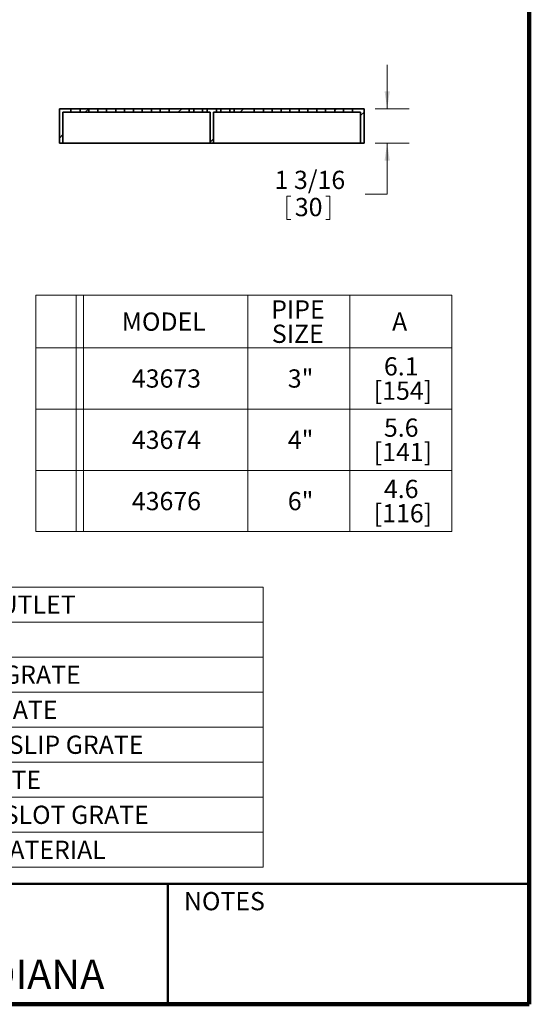
# Model space of a CAD drawing. Units: inches. Extents: x 0.2 to 12.6, y 0.1 to 16.4.
# Drawn here: x 8.2 to 12.6, y 0.1 to 8.5 of the extents above; entities that cross this region are included whole.
import ezdxf

# ---------------------------------------------------------------- set-up
doc = ezdxf.new("R2010")
doc.units = ezdxf.units.IN
doc.header["$LTSCALE"] = 1.5
doc.header["$MEASUREMENT"] = 0
doc.styles.add('SLDTEXTSTYLE0', font='TXT', dxfattribs={"width": 0.605})
doc.dimstyles.new('SLDDIMSTYLE1', dxfattribs={"dimtxt": 0.151672, "dimasz": 0.15, "dimexe": 0, "dimexo": 0.0625, "dimgap": 0.037918, "dimtad": 0, "dimtih": 1, "dimtoh": 1, "dimdec": 6, "dimlfac": 4, "dimrnd": 1e-09, "dimzin": 12, "dimdsep": 46, "dimlunit": 5, "dimtxsty": 'SLDTEXTSTYLE0', "dimsah": 1, "dimcen": 0.09, "dimadec": 0, "dimazin": 3, "dimtfac": 1, "dimtdec": 3, "dimtmove": 0, "dimatfit": 0, "dimfxl": 0, "dimfrac": 2, "dimtolj": 1, "dimtzin": 12, "dimarcsym": 0})

# ---------------------------------------------------------------- blocks, each defined once
blk = doc.blocks.new('SW_TABLEANNOTATION_0')
at = {"color": 0, "linetype": 'Continuous', "lineweight": 18}
for p, q in [((0, 0), (0, -0.45)), ((0, 0), (0.3455, 0)), ((0, 0), (0, -2.025)), ((3.5623, 0), (0, 0)), ((0.3455, 0), (0.3455, -0.45)), ((0.3455, 0), (0.4081, 0)), ((0.4081, 0), (0.4081, -0.45)), ((0.4081, 0), (1.8165, 0)), ((1.8165, 0), (1.8165, -0.45)), ((1.8165, 0), (2.6894, 0)), ((2.6894, 0), (2.6894, -0.45)), ((2.6894, 0), (3.5623, 0)), ((3.5623, 0), (3.5623, -0.45)), ((3.5623, -2.025), (3.5623, 0)), ((0, -0.45), (0, -0.975)), ((0, -0.45), (0.3455, -0.45)), ((0.3455, -0.45), (0.3455, -0.975)), ((0.3455, -0.45), (0.4081, -0.45)), ((0.4081, -0.45), (0.4081, -0.975)), ((0.4081, -0.45), (1.8165, -0.45)), ((1.8165, -0.45), (1.8165, -0.975)), ((1.8165, -0.45), (2.6894, -0.45)), ((2.6894, -0.45), (2.6894, -0.975)), ((2.6894, -0.45), (3.5623, -0.45)), ((3.5623, -0.45), (3.5623, -0.975)), ((0, -0.975), (0, -1.5)), ((0, -0.975), (0.3455, -0.975)), ((0.3455, -0.975), (0.3455, -1.5)), ((0.3455, -0.975), (0.4081, -0.975)), ((0.4081, -0.975), (0.4081, -1.5)), ((0.4081, -0.975), (1.8165, -0.975)), ((1.8165, -0.975), (1.8165, -1.5)), ((1.8165, -0.975), (2.6894, -0.975)), ((2.6894, -0.975), (2.6894, -1.5)), ((2.6894, -0.975), (3.5623, -0.975)), ((3.5623, -0.975), (3.5623, -1.5)), ((0, -1.5), (0, -2.025)), ((0, -1.5), (0.3455, -1.5)), ((0.3455, -1.5), (0.3455, -2.025)), ((0.3455, -1.5), (0.4081, -1.5)), ((0.4081, -1.5), (0.4081, -2.025)), ((0.4081, -1.5), (1.8165, -1.5)), ((1.8165, -1.5), (1.8165, -2.025)), ((1.8165, -1.5), (2.6894, -1.5)), ((2.6894, -1.5), (2.6894, -2.025)), ((2.6894, -1.5), (3.5623, -1.5)), ((3.5623, -1.5), (3.5623, -2.025)), ((0, -2.025), (0.3455, -2.025)), ((0, -2.025), (3.5623, -2.025)), ((0.3455, -2.025), (0.4081, -2.025)), ((0.4081, -2.025), (1.8165, -2.025)), ((1.8165, -2.025), (2.6894, -2.025)), ((2.6894, -2.025), (3.5623, -2.025))]:
    blk.add_line(p, q, dxfattribs=at)
at = {"color": 0, "linetype": 'Continuous', "lineweight": 18, "attachment_point": 1, "style": 'SLDTEXTSTYLE0'}
for s, insert, char_height in [('PIPE', (2.0156, -0.0436), 0.15625), ('MODEL', (0.7361, -0.1478), 0.15625), ('A', (3.0506, -0.1478), 0.1562), ('SIZE', (2.0214, -0.252), 0.15625), ('6.1', (2.9811, -0.5311), 0.15625), ('43673', (0.8229, -0.6353), 0.15625), ('3"', (2.158, -0.6353), 0.15625), ('[154]', (2.8943, -0.7395), 0.15625), ('5.6', (2.9811, -1.0561), 0.15625), ('43674', (0.8229, -1.1603), 0.15625), ('4"', (2.158, -1.1603), 0.15625), ('[141]', (2.8943, -1.2645), 0.15625), ('4.6', (2.9811, -1.5811), 0.15625), ('43676', (0.8229, -1.6853), 0.15625), ('6"', (2.158, -1.6853), 0.15625), ('[116]', (2.8943, -1.7895), 0.15625)]:
    blk.add_mtext(s, dxfattribs=dict(at, insert=insert, char_height=char_height))
blk = doc.blocks.new('SW_TABLEANNOTATION_2')
at = {"color": 0, "linetype": 'Continuous', "lineweight": 18}
for p, q in [((0, 0), (0, -0.3)), ((0, 0), (0.2633, 0)), ((0.2633, 0), (0.2633, -0.3)), ((0.2633, 0), (0.3259, 0)), ((0.3259, 0), (0.3259, -0.3)), ((0.3259, 0), (1.2753, 0)), ((1.2753, 0), (1.2753, -0.3)), ((1.2753, 0), (4.7188, 0)), ((4.7188, 0), (4.7188, -0.3)), ((0, -0.3), (0, -0.6)), ((0, -0.3), (0.2633, -0.3)), ((0.2633, -0.3), (0.2633, -0.6)), ((0.2633, -0.3), (0.3259, -0.3)), ((0.3259, -0.3), (0.3259, -0.6)), ((0.3259, -0.3), (1.2753, -0.3)), ((1.2753, -0.3), (1.2753, -0.6)), ((1.2753, -0.3), (4.7188, -0.3)), ((4.7188, -0.3), (4.7188, -0.6)), ((0, -0.6), (0, -0.9)), ((0, -0.6), (0.2633, -0.6)), ((0.2633, -0.6), (0.2633, -0.9)), ((0.2633, -0.6), (0.3259, -0.6)), ((0.3259, -0.6), (0.3259, -0.9)), ((0.3259, -0.6), (1.2753, -0.6)), ((1.2753, -0.6), (1.2753, -0.9)), ((1.2753, -0.6), (4.7188, -0.6)), ((4.7188, -0.6), (4.7188, -0.9)), ((0, -0.9), (0, -1.2)), ((0, -0.9), (0.2633, -0.9)), ((0.2633, -0.9), (0.2633, -1.2)), ((0.2633, -0.9), (0.3259, -0.9)), ((0.3259, -0.9), (0.3259, -1.2)), ((0.3259, -0.9), (1.2753, -0.9)), ((1.2753, -0.9), (1.2753, -1.2)), ((1.2753, -0.9), (4.7188, -0.9)), ((4.7188, -0.9), (4.7188, -1.2)), ((0, -1.2), (0, -1.5)), ((0, -1.2), (0.2633, -1.2)), ((0.2633, -1.2), (0.2633, -1.5)), ((0.2633, -1.2), (0.3259, -1.2)), ((0.3259, -1.2), (0.3259, -1.5)), ((0.3259, -1.2), (1.2753, -1.2)), ((1.2753, -1.2), (1.2753, -1.5)), ((1.2753, -1.2), (4.7188, -1.2)), ((4.7188, -1.2), (4.7188, -1.5)), ((0, -1.5), (0, -1.8)), ((0, -1.5), (0.2633, -1.5)), ((0.2633, -1.5), (0.2633, -1.8)), ((0.2633, -1.5), (0.3259, -1.5)), ((0.3259, -1.5), (0.3259, -1.8)), ((0.3259, -1.5), (1.2753, -1.5)), ((1.2753, -1.5), (1.2753, -1.8)), ((1.2753, -1.5), (4.7188, -1.5)), ((4.7188, -1.5), (4.7188, -1.8)), ((0, -1.8), (0, -2.1)), ((0, -1.8), (0.2633, -1.8)), ((0.2633, -1.8), (0.2633, -2.1)), ((0.2633, -1.8), (0.3259, -1.8)), ((0.3259, -1.8), (0.3259, -2.1)), ((0.3259, -1.8), (1.2753, -1.8)), ((1.2753, -1.8), (1.2753, -2.1)), ((1.2753, -1.8), (4.7188, -1.8)), ((4.7188, -1.8), (4.7188, -2.1)), ((0, -2.1), (0, -2.4)), ((0, -2.1), (0.2633, -2.1)), ((0.2633, -2.1), (0.2633, -2.4)), ((0.2633, -2.1), (0.3259, -2.1)), ((0.3259, -2.1), (0.3259, -2.4)), ((0.3259, -2.1), (1.2753, -2.1)), ((1.2753, -2.1), (1.2753, -2.4)), ((1.2753, -2.1), (4.7188, -2.1)), ((4.7188, -2.1), (4.7188, -2.4)), ((0, -2.4), (0.2633, -2.4)), ((0.2633, -2.4), (0.3259, -2.4)), ((0.3259, -2.4), (1.2753, -2.4)), ((1.2753, -2.4), (4.7188, -2.4))]:
    blk.add_line(p, q, dxfattribs=at)
at = {"color": 0, "linetype": 'Continuous', "lineweight": 18, "char_height": 0.15625, "attachment_point": 1, "style": 'SLDTEXTSTYLE0'}
for s, insert in [('-PFO', (0.5518, -0.0728)), ('PUSH-FIT OUTLET', (1.3049, -0.0728)), ('-NG', (0.6097, -0.3728)), ('NO GRATE', (1.3049, -0.3728)), ('-HG', (0.6097, -0.6728)), ('PERF. HALF GRATE', (1.3049, -0.6728)), ('-3Q', (0.627, -0.9728)), ('PERF. 3/4 GRATE', (1.3049, -0.9728)), ('-MG', (0.5981, -1.2728)), ('MESH, ANTI-SLIP GRATE', (1.3049, -1.2728)), ('-LG', (0.627, -1.5728)), ('LADDER GRATE', (1.3049, -1.5728)), ('-SG', (0.6154, -1.8728)), ('PERIMETER SLOT GRATE', (1.3049, -1.8728)), ('-316', (0.5923, -2.1728)), ('TYPE 316L MATERIAL', (1.3049, -2.1728))]:
    blk.add_mtext(s, dxfattribs=dict(at, insert=insert))
blk = doc.blocks.new('_D_1')
at = {"color": 179, "linetype": 'Continuous', "lineweight": 18}
for p, q in [((11.3808, 7.7652), (11.3808, 8.1402)), ((11.2767, 7.7652), (11.5683, 7.7652)), ((11.2767, 7.4699), (11.5683, 7.4699)), ((11.3808, 7.0324), (11.3808, 7.4699)), ((10.521, 7.015), (10.521, 6.8172)), ((10.521, 7.015), (10.5557, 7.015)), ((10.8911, 7.015), (10.8565, 7.015)), ((10.8911, 7.015), (10.8911, 6.8172)), ((11.1933, 7.0324), (11.3808, 7.0324)), ((10.521, 6.8172), (10.5557, 6.8172)), ((10.8911, 6.8172), (10.8565, 6.8172))]:
    blk.add_line(p, q, dxfattribs=at)
for points in [[(11.3808, 7.7652), (11.4033, 7.9152), (11.3583, 7.9152)], [(11.3808, 7.4699), (11.3583, 7.3199), (11.4033, 7.3199)]]:
    blk.add_solid(points, dxfattribs=at)
at = {"color": 179, "linetype": 'Continuous', "lineweight": 18, "char_height": 0.15625, "attachment_point": 1, "style": 'SLDTEXTSTYLE0'}
for s, insert in [('1 3/16', (10.4168, 7.2339)), ('30', (10.5903, 7.0012))]:
    blk.add_mtext(s, dxfattribs=dict(at, insert=insert))

msp = doc.modelspace()

# ---------------------------------------------------------------- hatches: boundary and pattern name
at = {"linetype": 'Continuous', "lineweight": 18}
h = msp.add_hatch(dxfattribs=at)
h.set_pattern_fill('ANSI32', scale=1.5, angle=2.8e-322, style=0)
h.paths.add_polyline_path([(8.57465907, 7.46994806), (8.60418663, 7.46994806), (8.60418663, 7.73569609), (8.67308426, 7.73569609), (8.67308426, 7.76522365), (8.57465907, 7.76522365)], flags=0)
h = msp.add_hatch(dxfattribs=at)
h.set_pattern_fill('ANSI32', scale=1.5, angle=2.8e-322, style=0)
h.paths.add_polyline_path([(8.82564332, 7.73569609), (8.82564332, 7.76522365), (8.75182442, 7.76522365), (8.75182442, 7.73569609)], flags=0)
h = msp.add_hatch(dxfattribs=at)
h.set_pattern_fill('ANSI32', scale=1.5, angle=2.8e-322, style=0)
h.paths.add_polyline_path([(8.90438348, 7.76522365), (8.90438348, 7.73569609), (8.97820237, 7.73569609), (8.97820237, 7.76522365)], flags=0)
h = msp.add_hatch(dxfattribs=at)
h.set_pattern_fill('ANSI32', scale=1.5, angle=2.8e-322, style=0)
h.paths.add_polyline_path([(9.05689819, 7.76522365), (9.05689819, 7.73569609), (9.13071709, 7.73569609), (9.13071709, 7.76522365)], flags=0)
h = msp.add_hatch(dxfattribs=at)
h.set_pattern_fill('ANSI32', scale=1.5, angle=2.8e-322, style=0)
h.paths.add_polyline_path([(9.20939771, 7.76522365), (9.20939771, 7.73569609), (9.28321661, 7.73569609), (9.28321661, 7.76522365)], flags=0)
h = msp.add_hatch(dxfattribs=at)
h.set_pattern_fill('ANSI32', scale=1.5, angle=2.8e-322, style=0)
h.paths.add_polyline_path([(9.3619328, 7.76522365), (9.3619328, 7.73569609), (9.4357517, 7.73569609), (9.4357517, 7.76522365)], flags=0)
h = msp.add_hatch(dxfattribs=at)
h.set_pattern_fill('ANSI32', scale=1.5, angle=2.8e-322, style=0)
h.paths.add_polyline_path([(9.51446789, 7.76522365), (9.51446789, 7.73569609), (9.68625484, 7.73569609), (9.68625484, 7.76522365)], flags=0)
h = msp.add_hatch(dxfattribs=at)
h.set_pattern_fill('ANSI32', scale=1.5, angle=2.8e-322, style=0)
h.paths.add_polyline_path([(9.89355671, 7.46994806), (9.89355671, 7.73569609), (9.91869508, 7.73569609), (9.91869508, 7.76522365), (9.83889077, 7.76522365), (9.83889077, 7.73569609), (9.86402915, 7.73569609), (9.86402915, 7.46994806)], flags=0)
h = msp.add_hatch(dxfattribs=at)
h.set_pattern_fill('ANSI32', scale=1.5, angle=2.8e-322, style=0)
h.paths.add_polyline_path([(10.07133101, 7.76522365), (10.07133101, 7.73569609), (10.24311796, 7.73569609), (10.24311796, 7.76522365)], flags=0)
h = msp.add_hatch(dxfattribs=at)
h.set_pattern_fill('ANSI32', scale=1.5, angle=2.8e-322, style=0)
h.paths.add_polyline_path([(10.32183415, 7.73569609), (10.39565305, 7.73569609), (10.39565305, 7.76522365), (10.32183415, 7.76522365)], flags=0)
h = msp.add_hatch(dxfattribs=at)
h.set_pattern_fill('ANSI32', scale=1.5, angle=2.8e-322, style=0)
h.paths.add_polyline_path([(10.47436924, 7.73569609), (10.54818814, 7.73569609), (10.54818814, 7.76522365), (10.47436924, 7.76522365)], flags=0)
h = msp.add_hatch(dxfattribs=at)
h.set_pattern_fill('ANSI32', scale=1.5, angle=2.8e-322, style=0)
h.paths.add_polyline_path([(10.62686876, 7.73569609), (10.70068766, 7.73569609), (10.70068766, 7.76522365), (10.62686876, 7.76522365)], flags=0)
h = msp.add_hatch(dxfattribs=at)
h.set_pattern_fill('ANSI32', scale=1.5, angle=2.8e-322, style=0)
h.paths.add_polyline_path([(10.77938348, 7.73569609), (10.85320237, 7.73569609), (10.85320237, 7.76522365), (10.77938348, 7.76522365)], flags=0)
h = msp.add_hatch(dxfattribs=at)
h.set_pattern_fill('ANSI32', scale=1.5, angle=2.8e-322, style=0)
h.paths.add_polyline_path([(11.00576143, 7.76522365), (10.93194253, 7.76522365), (10.93194253, 7.73569609), (11.00576143, 7.73569609)], flags=0)
h = msp.add_hatch(dxfattribs=at)
h.set_pattern_fill('ANSI32', scale=1.5, angle=2.8e-322, style=0)
h.paths.add_polyline_path([(11.15339922, 7.46994806), (11.18292678, 7.46994806), (11.18292678, 7.76522365), (11.08450159, 7.76522365), (11.08450159, 7.73569609), (11.15339922, 7.73569609)], flags=0)

# ---------------------------------------------------------------- linework, layer by layer
at = {"color": 7, "linetype": 'Continuous', "lineweight": 100}
for q in [(12.59765625, 16.40625), (0.59765625, 0.09375)]:
    msp.add_line((12.59765625, 0.09375), q, dxfattribs=at)
at = {"color": 7, "linetype": 'Continuous', "lineweight": 35}
for p, q in [((8.57465914, 7.76522365), (8.57465914, 7.46994806)), ((8.67308424, 7.76522365), (8.57465914, 7.76522365)), ((8.67308424, 7.76522365), (8.67308424, 7.73569609)), ((8.75182441, 7.76522365), (8.67308424, 7.76522365)), ((8.75182441, 7.73569609), (8.75182441, 7.76522365)), ((8.82564331, 7.76522365), (8.75182441, 7.76522365)), ((8.82564331, 7.76522365), (8.82564331, 7.73569609)), ((8.90438348, 7.76522365), (8.82564331, 7.76522365)), ((8.90438348, 7.73569609), (8.90438348, 7.76522365)), ((8.97820238, 7.76522365), (8.90438348, 7.76522365)), ((8.97820238, 7.76522365), (8.97820238, 7.73569609)), ((9.05689819, 7.76522365), (8.97820238, 7.76522365)), ((9.05689819, 7.73569609), (9.05689819, 7.76522365)), ((9.13071709, 7.76522365), (9.05689819, 7.76522365)), ((9.13071709, 7.76522365), (9.13071709, 7.73569609)), ((9.20939771, 7.76522365), (9.13071709, 7.76522365)), ((9.20939771, 7.73569609), (9.20939771, 7.76522365)), ((9.28321661, 7.76522365), (9.20939771, 7.76522365)), ((9.28321661, 7.76522365), (9.28321661, 7.73569609)), ((9.3619328, 7.76522365), (9.28321661, 7.76522365)), ((9.3619328, 7.73569609), (9.3619328, 7.76522365)), ((9.4357517, 7.76522365), (9.3619328, 7.76522365)), ((9.4357517, 7.76522365), (9.4357517, 7.73569609)), ((9.51446789, 7.76522365), (9.4357517, 7.76522365)), ((9.51446789, 7.73569609), (9.51446789, 7.76522365)), ((9.68625483, 7.76522365), (9.51446789, 7.76522365)), ((9.68625483, 7.73569609), (9.68625483, 7.76522365)), ((9.68625483, 7.76522365), (9.72509284, 7.76522365)), ((9.72509284, 7.73569609), (9.72509284, 7.76522365)), ((9.72509284, 7.76522365), (9.80005276, 7.76522365)), ((9.80005276, 7.73569609), (9.80005276, 7.76522365)), ((9.80005276, 7.76522365), (9.83889077, 7.76522365)), ((9.83889077, 7.76522365), (9.83889077, 7.73569609)), ((9.91869508, 7.76522365), (9.83889077, 7.76522365)), ((9.91869508, 7.76522365), (9.91869508, 7.73569609)), ((9.95753309, 7.76522365), (9.91869508, 7.76522365)), ((9.95753309, 7.73569609), (9.95753309, 7.76522365)), ((10.03249301, 7.76522365), (9.95753309, 7.76522365)), ((10.03249301, 7.73569609), (10.03249301, 7.76522365)), ((10.07133102, 7.76522365), (10.03249301, 7.76522365)), ((10.07133102, 7.73569609), (10.07133102, 7.76522365)), ((10.24311796, 7.76522365), (10.07133102, 7.76522365)), ((10.24311796, 7.73569609), (10.24311796, 7.76522365)), ((10.24311796, 7.76522365), (10.32183415, 7.76522365)), ((10.32183415, 7.76522365), (10.32183415, 7.73569609)), ((10.39565305, 7.76522365), (10.32183415, 7.76522365)), ((10.39565305, 7.73569609), (10.39565305, 7.76522365)), ((10.39565305, 7.76522365), (10.47436924, 7.76522365)), ((10.47436924, 7.76522365), (10.47436924, 7.73569609)), ((10.54818814, 7.76522365), (10.47436924, 7.76522365)), ((10.54818814, 7.73569609), (10.54818814, 7.76522365)), ((10.54818814, 7.76522365), (10.62686876, 7.76522365)), ((10.62686876, 7.76522365), (10.62686876, 7.73569609)), ((10.70068766, 7.76522365), (10.62686876, 7.76522365)), ((10.70068766, 7.73569609), (10.70068766, 7.76522365)), ((10.70068766, 7.76522365), (10.77938347, 7.76522365)), ((10.77938347, 7.76522365), (10.77938347, 7.73569609)), ((10.85320237, 7.76522365), (10.77938347, 7.76522365)), ((10.85320237, 7.73569609), (10.85320237, 7.76522365)), ((10.85320237, 7.76522365), (10.93194254, 7.76522365)), ((10.93194254, 7.76522365), (10.93194254, 7.73569609)), ((11.00576144, 7.76522365), (10.93194254, 7.76522365)), ((11.00576144, 7.73569609), (11.00576144, 7.76522365)), ((11.00576144, 7.76522365), (11.08450161, 7.76522365)), ((11.08450161, 7.76522365), (11.08450161, 7.73569609)), ((11.18292671, 7.76522365), (11.08450161, 7.76522365)), ((11.18292671, 7.46994806), (11.18292671, 7.76522365)), ((8.67308424, 7.73569609), (8.60418661, 7.73569609)), ((8.60418661, 7.73569609), (8.60418661, 7.46994806)), ((8.67308424, 7.73569609), (8.75182441, 7.73569609)), ((8.82564331, 7.73569609), (8.75182441, 7.73569609)), ((8.82564331, 7.73569609), (8.90438348, 7.73569609)), ((8.97820238, 7.73569609), (8.90438348, 7.73569609)), ((8.97820238, 7.73569609), (9.05689819, 7.73569609)), ((9.13071709, 7.73569609), (9.05689819, 7.73569609)), ((9.13071709, 7.73569609), (9.20939771, 7.73569609)), ((9.28321661, 7.73569609), (9.20939771, 7.73569609)), ((9.28321661, 7.73569609), (9.3619328, 7.73569609)), ((9.4357517, 7.73569609), (9.3619328, 7.73569609)), ((9.4357517, 7.73569609), (9.51446789, 7.73569609)), ((9.68625483, 7.73569609), (9.51446789, 7.73569609)), ((9.72509284, 7.73569609), (9.68625483, 7.73569609)), ((9.80005276, 7.73569609), (9.72509284, 7.73569609)), ((9.83889077, 7.73569609), (9.80005276, 7.73569609)), ((9.86402915, 7.73569609), (9.83889077, 7.73569609)), ((9.86402915, 7.46994806), (9.86402915, 7.73569609)), ((9.89355671, 7.73569609), (9.89355671, 7.46994806)), ((9.91869508, 7.73569609), (9.89355671, 7.73569609)), ((9.91869508, 7.73569609), (9.95753309, 7.73569609)), ((9.95753309, 7.73569609), (10.03249301, 7.73569609)), ((10.03249301, 7.73569609), (10.07133102, 7.73569609)), ((10.24311796, 7.73569609), (10.07133102, 7.73569609)), ((10.32183415, 7.73569609), (10.24311796, 7.73569609)), ((10.39565305, 7.73569609), (10.32183415, 7.73569609)), ((10.47436924, 7.73569609), (10.39565305, 7.73569609)), ((10.54818814, 7.73569609), (10.47436924, 7.73569609)), ((10.62686876, 7.73569609), (10.54818814, 7.73569609)), ((10.70068766, 7.73569609), (10.62686876, 7.73569609)), ((10.77938347, 7.73569609), (10.70068766, 7.73569609)), ((10.85320237, 7.73569609), (10.77938347, 7.73569609)), ((10.93194254, 7.73569609), (10.85320237, 7.73569609)), ((11.00576144, 7.73569609), (10.93194254, 7.73569609)), ((11.08450161, 7.73569609), (11.00576144, 7.73569609)), ((11.15339924, 7.73569609), (11.08450161, 7.73569609)), ((11.15339924, 7.46994806), (11.15339924, 7.73569609)), ((8.60418661, 7.46994806), (8.57465914, 7.46994806)), ((8.60418661, 7.46994806), (9.86402915, 7.46994806)), ((9.89355671, 7.46994806), (9.86402915, 7.46994806)), ((9.89355671, 7.46994806), (11.15339924, 7.46994806)), ((11.18292671, 7.46994806), (11.15339924, 7.46994806))]:
    msp.add_line(p, q, dxfattribs=at)
at = {"color": 7, "linetype": 'Continuous', "lineweight": 50}
for p, q in [((0.59765625, 1.125), (12.59765625, 1.125)), ((9.50390625, 0.09375), (9.50390625, 1.125))]:
    msp.add_line(p, q, dxfattribs=at)

# ---------------------------------------------------------------- block references
at = {"color": 179, "linetype": 'Continuous', "lineweight": 18}
for name, p in [('SW_TABLEANNOTATION_0', (8.37210217, 6.16778116)), ('SW_TABLEANNOTATION_2', (5.59996981, 3.66804515))]:
    msp.add_blockref(name, p, dxfattribs=at)

# ---------------------------------------------------------------- texts
at = {"color": 7, "linetype": 'Continuous', "lineweight": 0, "attachment_point": 2, "style": 'SLDTEXTSTYLE0'}
for s, insert, char_height in [('NOTES', (9.98701136, 1.05561099), 0.15625), ('MICHIGAN CITY, INDIANA', (6.9973883, 0.47555053), 0.25)]:
    msp.add_mtext(s, dxfattribs=dict(at, insert=insert, char_height=char_height))

# ---------------------------------------------------------------- dimensions: what is measured, and where the dimension line sits
at = {"color": 179, "linetype": 'Continuous', "lineweight": 18}
dim = msp.add_linear_dim(base=(11.38077866, 7.76522365), p1=(11.18292678, 7.46994806), p2=(11.18292678, 7.76522365), angle=90, dimstyle='SLDDIMSTYLE1', dxfattribs=at)
dim.commit()
dim.dimension.update_dxf_attribs({"geometry": '_D_1', "text_midpoint": (11.38077866, 7.03244806), "dimtype": 160})

doc.saveas('drawing.dxf')
